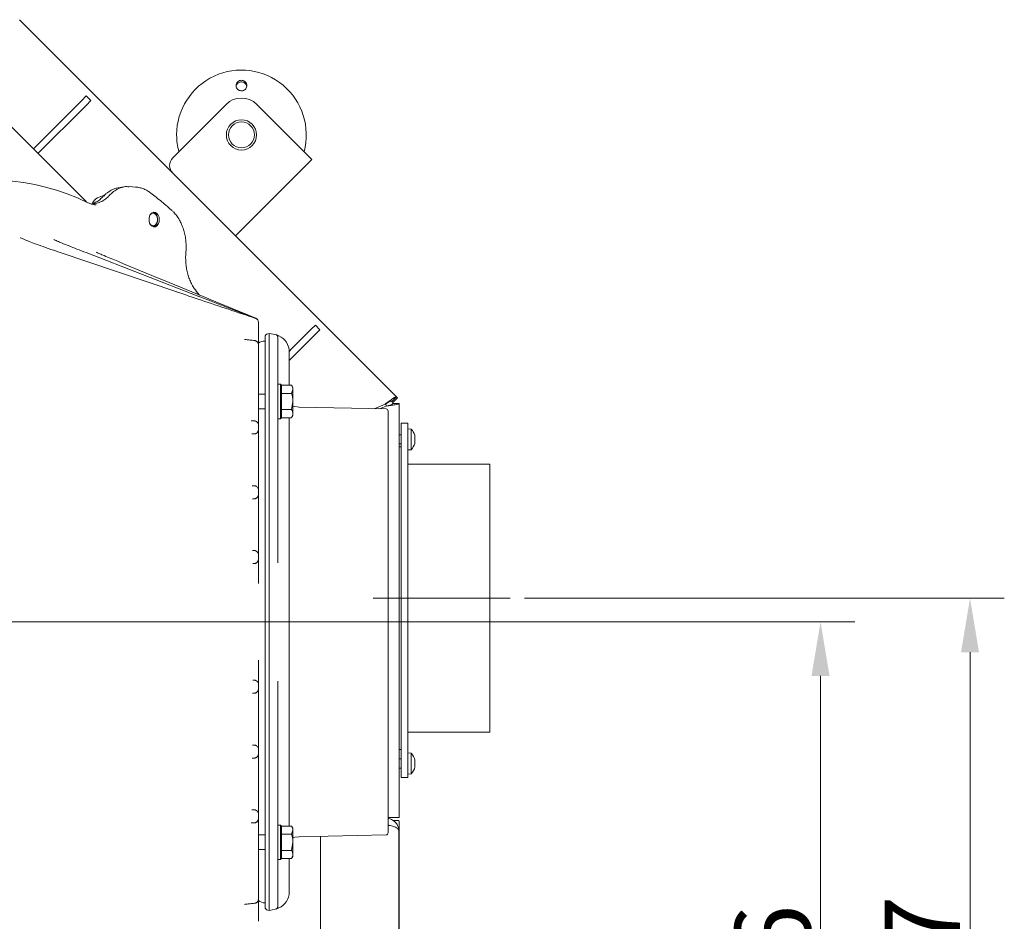
# Model space of a CAD drawing. Extents: x -3142 to 454, y -1038 to 1671.
# Drawn here: x -2590 to -2135, y -652 to -235 of the extents above; entities that cross this region are included whole.
import ezdxf

# ---------------------------------------------------------------- set-up
doc = ezdxf.new("R2010")
doc.units = 0
doc.header["$LTSCALE"] = 5
doc.linetypes.add('CENTERX2', pattern=[20.32, 12.7, -2.54, 2.54, -2.54])
for name, color, linetype in [('3', 1, 'Continuous'), ('LAYER15', 5, 'Continuous'), ('SLD-0', 7, 'Continuous')]:
    doc.layers.add(name, color=color, linetype=linetype)
doc.styles.add('Brunner 2014', font='arial.ttf', dxfattribs={"height": 35})
doc.dimstyles.new('Brunner 2014', dxfattribs={"dimscale": 5, "dimtxt": 35, "dimasz": 5, "dimexe": 3.175, "dimexo": 0, "dimgap": 0.762, "dimtad": 1, "dimdec": 0, "dimrnd": 1e-08, "dimtxsty": 'Brunner 2014', "dimcen": 0.09, "dimdle": 10, "dimclrd": 7, "dimclre": 7, "dimclrt": 7, "dimadec": 1, "dimazin": 2, "dimtfac": 0.666667, "dimtdec": 0, "dimtmove": 0, "dimatfit": 3, "dimldrblk": 'Filled-1', "dimfxl": 1, "dimtolj": 1, "dimlwd": 5, "dimlwe": 5, "dimarcsym": 0})

# ---------------------------------------------------------------- blocks, each defined once
blk = doc.blocks.new('*D75')
at = {"layer": 'Defpoints', "color": 0, "lineweight": 5, "transparency": 16777216}
for p in [(-2356.74, -502.3), (-2150.43, -502.3), (-2458.31, -859.59)]:
    blk.add_point(p, dxfattribs=at)
at = {"layer": 'LAYER15', "color": 7, "linetype": 'Continuous', "lineweight": 5, "transparency": 16777216}
for p, q in [((-2356.74, -502.3), (-2134.55, -502.3)), ((-2150.43, -834.59), (-2150.43, -527.3)), ((-2458.31, -859.59), (-2134.55, -859.59))]:
    blk.add_line(p, q, dxfattribs=at)
at = {"layer": 'LAYER15', "color": 7, "lineweight": 5, "transparency": 16777216}
for points in [[(-2154.6, -527.3), (-2146.26, -527.3), (-2150.43, -502.3)], [(-2154.6, -834.59), (-2146.26, -834.59), (-2150.43, -859.59)]]:
    blk.add_solid(points, dxfattribs=at)
at = {"layer": 'LAYER15', "color": 5, "lineweight": 9, "transparency": 16777216, "insert": (-2190, -679.67), "char_height": 35, "attachment_point": 2, "rotation": 90, "style": 'Brunner 2014'}
blk.add_mtext('\\A1;357', dxfattribs=at)
blk = doc.blocks.new('Filled-1')
at = {"color": 0}
for p, q in [((0, 0), (-1, 0.167)), ((-1, 0.167), (-1, -0.167)), ((-1, 0), (0, 0)), ((-1, -0.167), (0, 0))]:
    blk.add_line(p, q, dxfattribs=at)
at = {"color": 0, "flags": 128}
blk.add_lwpolyline([(-1, -0.167), (0, 0), (-1, 0.167), (-1, -0.167)], dxfattribs=at)
at = {"color": 0}
blk.add_solid([(-1, -0.167), (0, 0), (-1, 0.167), (-1, -0.167)], dxfattribs=at)
blk = doc.blocks.new('*D76')
at = {"layer": 'Defpoints', "color": 0, "linetype": 'CENTERX2', "lineweight": 5, "transparency": 16777216}
for p in [(-2689.65, -513.26), (-2458.31, -859.59), (-2219.64, -859.59)]:
    blk.add_point(p, dxfattribs=at)
at = {"layer": 'SLD-0', "color": 7, "linetype": 'Continuous', "lineweight": 5, "transparency": 16777216}
for p, q in [((-2689.65, -513.26), (-2203.77, -513.26)), ((-2219.64, -538.26), (-2219.64, -834.59)), ((-2458.31, -859.59), (-2203.77, -859.59))]:
    blk.add_line(p, q, dxfattribs=at)
at = {"layer": 'SLD-0', "color": 7, "linetype": 'CENTERX2', "lineweight": 5, "transparency": 16777216}
for points in [[(-2223.81, -538.26), (-2215.47, -538.26), (-2219.64, -513.26)], [(-2223.81, -834.59), (-2215.47, -834.59), (-2219.64, -859.59)]]:
    blk.add_solid(points, dxfattribs=at)
at = {"layer": 'SLD-0', "color": 1, "linetype": 'CENTERX2', "lineweight": 9, "transparency": 16777216, "insert": (-2259.21, -683.88), "char_height": 35, "attachment_point": 2, "rotation": 90, "style": 'Brunner 2014'}
blk.add_mtext('\\A1;346', dxfattribs=at)

msp = doc.modelspace()

# ---------------------------------------------------------------- linework, layer by layer
at = {"color": 7, "linetype": 'Continuous', "lineweight": 9}
for p, q in [((-2590.53, -234.56), (-2416, -409.09)), ((-2559.49, -318.91), (-2607.18, -271.22)), ((-2570.55, -280.88), (-2561.61, -271.94)), ((-2561.61, -271.94), (-2559.54, -269.87)), ((-2559.54, -269.87), (-2557.42, -271.99)), ((-2557.42, -271.99), (-2559.49, -274.06)), ((-2559.49, -274.06), (-2568.43, -283)), ((-2519.53, -298.49), (-2494.78, -273.74)), ((-2463.67, -290.71), (-2480.64, -273.74)), ((-2575.55, -285.88), (-2570.55, -280.88)), ((-2584.04, -294.36), (-2575.55, -285.88)), ((-2568.43, -283), (-2573.43, -288)), ((-2581.92, -296.48), (-2573.43, -288)), ((-2455.18, -299.2), (-2463.67, -290.71)), ((-2490.54, -334.55), (-2455.18, -299.2)), ((-2542.1, -311.96), (-2544.76, -312.4)), ((-2536.4, -312.06), (-2539.78, -311.82)), ((-2536.7, -312.11), (-2536.4, -312.14)), ((-2548.8, -315.85), (-2548.77, -315.82)), ((-2555.67, -320.13), (-2555.03, -320.19)), ((-2517.6, -360.53), (-2572.16, -342.11)), ((-2507.38, -362.61), (-2559.65, -342.35)), ((-2551.28, -343.75), (-2552.28, -343.34)), ((-2513.43, -342.3), (-2513.43, -342.31)), ((-2507.2, -361.99), (-2508.76, -359.99)), ((-2481.06, -372.75), (-2502.94, -363.77)), ((-2479.81, -374.6), (-2479.81, -374.62)), ((-2479.81, -374.62), (-2479.81, -374.63)), ((-2479.81, -374.64), (-2479.81, -374.7)), ((-2479.81, -374.71), (-2479.81, -385.02)), ((-2464.49, -386.94), (-2455.55, -378)), ((-2455.55, -378), (-2453.48, -375.93)), ((-2453.48, -375.93), (-2451.35, -378.05)), ((-2451.35, -378.05), (-2453.43, -380.12)), ((-2453.43, -380.12), (-2462.36, -389.06)), ((-2465.6, -388.05), (-2464.49, -386.94)), ((-2462.36, -389.06), (-2465.59, -392.29)), ((-2469.71, -403.26), (-2470.81, -403.26)), ((-2469.21, -403.76), (-2469.71, -403.26)), ((-2469.71, -419.26), (-2469.71, -403.26)), ((-2469.21, -403.75), (-2464.49, -403.75)), ((-2469.21, -403.75), (-2469.21, -403.76)), ((-2469.21, -403.76), (-2469.21, -418.76)), ((-2463.91, -404.76), (-2464.49, -403.75)), ((-2464.49, -407.51), (-2463.91, -405.63)), ((-2463.91, -404.76), (-2463.91, -405.63)), ((-2463.91, -405.63), (-2463.91, -411.26)), ((-2476.81, -407.86), (-2479.81, -407.86)), ((-2469.21, -407.5), (-2469.21, -407.51)), ((-2469.21, -407.51), (-2464.49, -407.51)), ((-2469.21, -407.51), (-2469.21, -407.52)), ((-2416, -409.09), (-2418.13, -411.21)), ((-2415.47, -409.62), (-2417.59, -411.74)), ((-2415.47, -409.62), (-2416, -409.09)), ((-2479.81, -414.66), (-2476.81, -414.66)), ((-2464.49, -415.01), (-2463.91, -411.26)), ((-2463.91, -411.26), (-2463.91, -416.89)), ((-2426.29, -414.59), (-2421.13, -412.45)), ((-2420.74, -413.37), (-2423.8, -414.64)), ((-2421.13, -412.45), (-2420.74, -412.83)), ((-2420.74, -412.83), (-2420.74, -413.37)), ((-2417.59, -411.74), (-2418.13, -411.21)), ((-2417.74, -412.13), (-2414.74, -412.13)), ((-2414.74, -490.51), (-2414.74, -412.13)), ((-2470.81, -419.26), (-2469.71, -419.26)), ((-2469.71, -419.26), (-2469.21, -418.76)), ((-2469.21, -415), (-2469.21, -415.01)), ((-2469.21, -415.01), (-2464.49, -415.01)), ((-2469.21, -415.01), (-2469.21, -415.02)), ((-2469.21, -418.76), (-2469.21, -418.77)), ((-2469.21, -418.77), (-2464.49, -418.77)), ((-2464.49, -418.77), (-2463.91, -417.76)), ((-2463.91, -416.89), (-2463.91, -417.76)), ((-2479.81, -422.24), (-2479.81, -424.28)), ((-2482.98, -426.29), (-2481.79, -426.28)), ((-2481.79, -450.24), (-2482.79, -450.24)), ((-2479.81, -452.24), (-2479.81, -454.28)), ((-2482.67, -456.28), (-2481.79, -456.28)), ((-2481.79, -480.24), (-2482.56, -480.24)), ((-2479.81, -482.24), (-2479.81, -484.28)), ((-2482.49, -486.28), (-2481.79, -486.28)), ((-2479.81, -484.3), (-2479.81, -495.53)), ((-2414.74, -490.51), (-2414.74, -514.09)), ((-2414.74, -603.8), (-2414.74, -514.09)), ((-2479.81, -530.99), (-2479.81, -542.22)), ((-2481.79, -540.24), (-2482.49, -540.24)), ((-2479.81, -542.24), (-2479.81, -544.28)), ((-2482.56, -546.28), (-2481.79, -546.28)), ((-2481.79, -570.24), (-2482.67, -570.24)), ((-2479.81, -572.24), (-2479.81, -574.28)), ((-2482.79, -576.28), (-2481.79, -576.28)), ((-2481.79, -600.24), (-2482.98, -600.23)), ((-2479.81, -602.24), (-2479.81, -604.28)), ((-2479.81, -604.28), (-2479.81, -608.26)), ((-2414.74, -603.8), (-2419.81, -603.8)), ((-2415.04, -605.12), (-2417.6, -605.12)), ((-2414.74, -605.42), (-2414.74, -682.49)), ((-2469.71, -607.26), (-2470.81, -607.26)), ((-2469.21, -607.76), (-2469.71, -607.26)), ((-2469.71, -623.26), (-2469.71, -607.26)), ((-2469.21, -607.75), (-2464.49, -607.75)), ((-2469.21, -607.75), (-2469.21, -607.76)), ((-2469.21, -607.76), (-2469.21, -622.76)), ((-2463.91, -608.76), (-2464.49, -607.75)), ((-2464.49, -611.51), (-2463.91, -609.63)), ((-2463.91, -608.76), (-2463.91, -609.63)), ((-2463.91, -609.63), (-2463.91, -615.26)), ((-2414.79, -610.17), (-2414.79, -730.17)), ((-2476.81, -611.86), (-2479.81, -611.86)), ((-2469.21, -611.5), (-2469.21, -611.51)), ((-2469.21, -611.51), (-2464.49, -611.51)), ((-2469.21, -611.51), (-2469.21, -611.52)), ((-2464.49, -619.01), (-2463.91, -615.26)), ((-2463.91, -615.26), (-2463.91, -620.89)), ((-2451.14, -721.25), (-2451.14, -612.47)), ((-2479.81, -618.66), (-2476.81, -618.66)), ((-2469.21, -619), (-2469.21, -619.01)), ((-2469.21, -619.01), (-2464.49, -619.01)), ((-2469.21, -619.01), (-2469.21, -619.02)), ((-2470.81, -623.26), (-2469.71, -623.26)), ((-2469.71, -623.26), (-2469.21, -622.76)), ((-2469.21, -622.76), (-2469.21, -622.77)), ((-2469.21, -622.77), (-2464.49, -622.77)), ((-2464.49, -622.77), (-2463.91, -621.76)), ((-2463.91, -620.89), (-2463.91, -621.76)), ((-2479.81, -641.5), (-2479.81, -651.81))]:
    msp.add_line(p, q, dxfattribs=at)
at = {"color": 5, "linetype": 'Continuous', "lineweight": 9, "true_color": 0x0000ff}
for p, q in [((-2409.11, -424.04), (-2410.74, -423.9)), ((-2413.74, -426.7), (-2414.74, -426.7)), ((-2409.11, -433.56), (-2409.11, -424.04)), ((-2407.41, -427.5), (-2407.41, -427.5)), ((-2414.74, -430.9), (-2413.74, -430.9)), ((-2413.74, -432.3), (-2414.74, -432.3)), ((-2407.41, -428.8), (-2407.41, -428.8)), ((-2407.41, -430.1), (-2407.41, -430.1)), ((-2413.74, -435.99), (-2413.74, -568.62)), ((-2410.74, -433.7), (-2409.11, -433.56)), ((-2414.74, -572.3), (-2413.74, -572.3)), ((-2409.11, -574.04), (-2410.74, -573.9)), ((-2409.11, -583.56), (-2409.11, -574.04)), ((-2413.74, -576.7), (-2414.74, -576.7)), ((-2407.49, -577.3), (-2407.41, -577.3)), ((-2407.41, -578.05), (-2407.41, -578.05)), ((-2414.74, -580.9), (-2413.74, -580.9)), ((-2407.49, -580.3), (-2407.41, -580.3)), ((-2407.41, -579.55), (-2407.41, -579.55)), ((-2410.74, -583.7), (-2409.11, -583.56))]:
    msp.add_line(p, q, dxfattribs=at)
at = {"color": 7, "linetype": 'Continuous', "lineweight": 9, "flags": 128}
for points in [[(-2558.76, -319.25), (-2558.63, -319.28), (-2558.61, -319.29)], [(-2525.73, -327.06), (-2525.87, -325.96), (-2526.24, -324.98), (-2526.82, -324.22), (-2527.55, -323.77), (-2528.34, -323.68), (-2529.1, -323.95), (-2529.77, -324.56), (-2530.25, -325.45), (-2530.51, -326.5), (-2530.51, -327.62), (-2530.25, -328.68), (-2529.77, -329.57), (-2529.1, -330.18), (-2528.34, -330.45), (-2527.55, -330.36), (-2526.82, -329.91), (-2526.24, -329.15), (-2525.87, -328.17), (-2525.73, -327.06)], [(-2527.36, -329.41), (-2526.84, -328.64), (-2526.56, -327.65), (-2526.54, -326.59), (-2526.8, -325.59), (-2527.29, -324.79), (-2527.96, -324.29), (-2528.71, -324.17), (-2529.44, -324.44), (-2530.05, -325.07), (-2530.21, -325.33)], [(-2527.51, -329.82), (-2526.95, -329.02), (-2526.61, -328.01), (-2526.52, -326.9), (-2526.68, -325.81), (-2527.09, -324.85), (-2527.7, -324.13), (-2528.44, -323.73), (-2528.53, -323.71)], [(-2528.53, -330.42), (-2528.22, -330.32), (-2527.51, -329.82)]]:
    msp.add_lwpolyline(points, dxfattribs=at)
at = {"color": 5, "linetype": 'Continuous', "lineweight": 9, "true_color": 0x0000ff, "flags": 128}
for points in [[(-2407.41, -577.3), (-2407.41, -577.3)], [(-2407.41, -580.3), (-2407.41, -580.3), (-2407.41, -580.3), (-2407.41, -580.3), (-2407.41, -580.3), (-2407.41, -580.3), (-2407.41, -580.3), (-2407.41, -580.3), (-2407.41, -580.3)], [(-2407.41, -580.3), (-2407.41, -580.3), (-2407.41, -580.3), (-2407.41, -580.3), (-2407.41, -580.3), (-2407.41, -580.3), (-2407.41, -580.3), (-2407.41, -580.3), (-2407.41, -580.3)], [(-2407.41, -580.3), (-2407.41, -580.3)]]:
    msp.add_lwpolyline(points, dxfattribs=at)
at = {"color": 7, "linetype": 'Continuous', "lineweight": 9}
for radius in [7, 6]:
    msp.add_circle((-2487.71, -287.88), radius, dxfattribs=at)
for centre, radius, start, end in [((-2487.71, -287.88), 30, 345, 180), ((-2487.71, -280.81), 10, 45, 135), ((-2487.71, -287.88), 30, 180, 195), ((-2515.99, -302.03), 5, 135, 225), ((-2604.72, -413.67), 105.01, 64.0435, 109.5395), ((-2550.95, -322.66), 6.58, 90.6657, 151.4753), ((-2551.54, -316.63), 0.365, 95.1162, 137.7366), ((-2528.58, -328.17), 1.74, 201.0802, 314.4953), ((-2481.81, -374.7), 2, 0.0001, 71.6341), ((-2481.81, -374.63), 2, 0.0002, 69.1604), ((-2481.81, -374.6), 2, 0.0002, 68.0296), ((-2481.81, -385.07), 2, 0.005, 84.4361), ((-2476.81, -388.26), 5, 90, 126.8699), ((-2481.81, -424.28), 2, 270.4758, 0), ((-2481.81, -454.28), 2, 270.4598, 0), ((-2481.81, -484.28), 2, 270.453, 0), ((-2481.81, -544.28), 2, 270.453, 0), ((-2481.81, -574.28), 2, 270.4598, 0), ((-2481.81, -604.28), 2, 270.4758, 0), ((-2415.04, -605.42), 0.3, 0, 90), ((-2481.81, -641.45), 2, 275.5639, 359.995), ((-2476.81, -638.26), 5, 232.8389, 270)]:
    msp.add_arc(centre, radius, start, end, dxfattribs=at)
at = {"color": 5, "linetype": 'Continuous', "lineweight": 9, "true_color": 0x0000ff}
for centre, start, end in [((-2414.24, -428.8), 15.9915, 42.8093), ((-2414.24, -428.8), 317.1907, 343.9951), ((-2414.24, -578.8), 12.3745, 42.8093), ((-2414.24, -578.8), 317.1907, 347.6005)]:
    msp.add_arc(centre, 7, start, end, dxfattribs=at)
at = {"color": 7, "linetype": 'Continuous', "lineweight": 9}
for points, knots in [([(-2486.44, -262.96), (-2486.21, -263.12), (-2485.76, -263.44), (-2485.33, -264.18), (-2485.16, -264.99), (-2485.28, -265.82), (-2485.68, -266.55), (-2486.3, -267.12), (-2487.09, -267.46), (-2487.94, -267.52), (-2488.77, -267.31), (-2489.47, -266.85), (-2489.98, -266.18), (-2490.24, -265.39), (-2490.2, -264.55), (-2489.89, -263.77), (-2489.33, -263.14), (-2488.59, -262.72), (-2487.75, -262.57), (-2487, -262.68), (-2486.6, -262.88), (-2486.44, -262.96)], [0, 0, 0, 0, 0.053648, 0.107295, 0.160977, 0.214731, 0.268558, 0.322403, 0.376153, 0.429724, 0.48317, 0.536659, 0.590319, 0.644129, 0.697977, 0.751772, 0.805489, 0.859146, 0.912768, 0.966375, 1, 1, 1, 1]), ([(-2486.7, -263.54), (-2486.97, -263.45), (-2487.5, -263.28), (-2488.36, -263.37), (-2489.14, -263.71), (-2489.75, -264.29), (-2490.11, -264.91), (-2490.14, -265.33), (-2490.16, -265.48)], [0, 0, 0, 0, 0.180574, 0.361149, 0.541718, 0.722315, 0.902996, 1, 1, 1, 1]), ([(-2485.27, -265.4), (-2485.28, -265.31), (-2485.3, -264.94), (-2485.63, -264.36), (-2486.13, -263.82), (-2486.54, -263.62), (-2486.7, -263.54)], [0, 0, 0, 0, 0.113504, 0.451121, 0.78825, 1, 1, 1, 1]), ([(-2544.75, -312.45), (-2545.09, -312.49), (-2546.21, -312.62), (-2548.03, -313.4), (-2549.39, -314.39), (-2550.06, -314.87)], [0, 0, 0, 0, 0.179821, 0.601344, 1, 1, 1, 1]), ([(-2548.77, -315.82), (-2548.32, -315.36), (-2547.26, -314.27), (-2545.35, -312.97), (-2543.12, -312.09), (-2541.23, -311.72), (-2540.12, -311.86), (-2539.79, -311.9)], [0, 0, 0, 0, 0.172399, 0.41234, 0.659303, 0.897487, 1, 1, 1, 1]), ([(-2530.18, -314.51), (-2530.38, -314.35), (-2531.11, -313.77), (-2532.48, -313.05), (-2534.26, -312.39), (-2535.69, -312.08), (-2536.51, -312.09), (-2536.71, -312.09)], [0, 0, 0, 0, 0.1021767, 0.3723872, 0.643113, 0.9113176, 1, 1, 1, 1]), ([(-2520.01, -322.78), (-2520.9, -321.99), (-2523.48, -319.73), (-2526.88, -316.97), (-2529.4, -315.06), (-2530.17, -314.48)], [0, 0, 0, 0, 0.2683955, 0.7774517, 1, 1, 1, 1]), ([(-2548.8, -315.85), (-2549.36, -316.4), (-2550.49, -317.5), (-2552.47, -318.76), (-2554.67, -319.58), (-2556.31, -319.94), (-2557.15, -319.85), (-2557.19, -319.85)], [0, 0, 0, 0, 0.226426, 0.457788, 0.718101, 0.98601, 1, 1, 1, 1]), ([(-2553.04, -317.61), (-2553.13, -317.69), (-2553.8, -318.32), (-2555.19, -319.15), (-2556.53, -319.61), (-2557.19, -319.85)], [0, 0, 0, 0, 0.069951, 0.541264, 1, 1, 1, 1]), ([(-2551.81, -316.36), (-2552.17, -316.75), (-2552.63, -317.25), (-2553.13, -317.62), (-2553.24, -317.69)], [0, 0, 0, 0, 0.797117, 1, 1, 1, 1]), ([(-2550.26, -314.97), (-2550.41, -315.09), (-2550.96, -315.49), (-2551.44, -316.02), (-2551.79, -316.4)], [0, 0, 0, 0, 0.286102, 1, 1, 1, 1]), ([(-2555.06, -320.23), (-2555.17, -320.23), (-2555.84, -320.23), (-2557.04, -319.94), (-2558.1, -319.49), (-2558.61, -319.28)], [0, 0, 0, 0, 0.0856133, 0.5636943, 1, 1, 1, 1]), ([(-2513.45, -342.3), (-2513.42, -342), (-2513.29, -340.87), (-2513.29, -338.89), (-2513.47, -336.38), (-2513.89, -333.93), (-2514.52, -331.56), (-2515.36, -329.31), (-2516.4, -327.23), (-2517.63, -325.34), (-2518.84, -323.84), (-2519.69, -323.09), (-2520.02, -322.81)], [0, 0, 0, 0, 0.040298, 0.150467, 0.261472, 0.372358, 0.483021, 0.594705, 0.705863, 0.817252, 0.929808, 1, 1, 1, 1]), ([(-2589.94, -335.58), (-2589.97, -335.57), (-2590.11, -335.51), (-2590.22, -335.44), (-2590.21, -335.45), (-2590.21, -335.45)], [0, 0, 0, 0, 0.164348, 0.802322, 1, 1, 1, 1]), ([(-2572.15, -342.13), (-2572.56, -341.99), (-2574.7, -341.27), (-2578.28, -340.03), (-2582.48, -338.52), (-2585.84, -337.26), (-2588.23, -336.32), (-2589.46, -335.79), (-2589.94, -335.58)], [0, 0, 0, 0, 0.062808, 0.324914, 0.56552, 0.750116, 0.902552, 1, 1, 1, 1]), ([(-2572.97, -337.05), (-2573.01, -337.03), (-2573.36, -336.89), (-2573.87, -336.66), (-2574.34, -336.42), (-2574.55, -336.28), (-2574.53, -336.3), (-2574.52, -336.3)], [0, 0, 0, 0, 0.0446368, 0.422649, 0.7133087, 0.9326747, 1, 1, 1, 1]), ([(-2559.62, -342.35), (-2561.06, -341.8), (-2564.91, -340.3), (-2569.34, -338.54), (-2572.29, -337.32), (-2572.96, -337.05)], [0, 0, 0, 0, 0.314623, 0.844067, 1, 1, 1, 1]), ([(-2552.28, -343.34), (-2552.63, -343.19), (-2553.3, -342.92), (-2554.09, -342.56), (-2554.56, -342.32), (-2554.78, -342.17), (-2554.75, -342.19), (-2554.75, -342.2)], [0, 0, 0, 0, 0.311707, 0.576267, 0.787434, 0.950005, 1, 1, 1, 1]), ([(-2502.79, -363.81), (-2516.85, -358.01), (-2533.01, -351.34), (-2549.17, -344.63), (-2551.28, -343.75)], [0, 0, 0, 0, 0.869686, 1, 1, 1, 1]), ([(-2508.75, -359.97), (-2509.1, -359.52), (-2509.88, -358.51), (-2510.91, -356.69), (-2511.85, -354.58), (-2512.6, -352.32), (-2513.14, -349.94), (-2513.47, -347.48), (-2513.57, -344.98), (-2513.54, -343.24), (-2513.43, -342.37), (-2513.42, -342.31)], [0, 0, 0, 0, 0.10346, 0.230379, 0.357536, 0.483823, 0.6108, 0.737405, 0.863797, 0.99095, 1, 1, 1, 1]), ([(-2481.18, -372.8), (-2489.54, -369.99), (-2501.74, -365.9), (-2513.91, -361.8), (-2517.74, -360.51)], [0, 0, 0, 0, 0.685566, 1, 1, 1, 1]), ([(-2481.1, -372.76), (-2489.58, -369.5), (-2498.39, -366.11), (-2507.18, -362.71), (-2507.52, -362.58)], [0, 0, 0, 0, 0.962064, 1, 1, 1, 1]), ([(-2481.6, -383.07), (-2481.97, -383.03), (-2483.02, -382.91), (-2484.75, -382.73), (-2485.82, -382.6), (-2486.36, -382.53)], [0, 0, 0, 0, 0.216162, 0.606493, 1, 1, 1, 1]), ([(-2479.81, -385.02), (-2479.81, -385.01), (-2479.81, -384.92), (-2479.84, -384.56), (-2480.03, -384.03), (-2480.47, -383.51), (-2480.92, -383.24), (-2481.28, -383.12), (-2481.48, -383.08), (-2481.6, -383.07)], [0, 0, 0, 0, 0.002353, 0.1382785, 0.514987, 0.7622612, 0.8968593, 0.9441889, 1, 1, 1, 1]), ([(-2479.81, -385.07), (-2479.81, -385.23), (-2479.81, -385.52), (-2479.81, -387.31), (-2479.81, -389.82), (-2479.81, -393.17), (-2479.81, -397.24), (-2479.81, -401.93), (-2479.81, -407.1), (-2479.81, -412.6), (-2479.81, -416.37), (-2479.81, -418.26)], [0, 0, 0, 0, 0.1235178, 0.2324011, 0.3412864, 0.4504988, 0.5597145, 0.6698327, 0.779951, 0.8899578, 1, 1, 1, 1]), ([(-2463.91, -405.63), (-2463.91, -405.59), (-2463.92, -404.95), (-2464.21, -404.33), (-2464.49, -403.75)], [0, 0, 0, 0, 0.070215, 1, 1, 1, 1]), ([(-2463.91, -411.26), (-2463.91, -411.17), (-2463.92, -409.9), (-2464.21, -408.66), (-2464.49, -407.51)], [0, 0, 0, 0, 0.070215, 1, 1, 1, 1]), ([(-2479.81, -418.26), (-2479.81, -418.59), (-2479.81, -419.92), (-2479.81, -421.25), (-2479.81, -422.24)], [0, 0, 0, 0, 0.251559, 1, 1, 1, 1]), ([(-2463.91, -416.89), (-2463.98, -416.39), (-2464.07, -415.76), (-2464.42, -415.14), (-2464.49, -415.01)], [0, 0, 0, 0, 0.784106, 1, 1, 1, 1]), ([(-2464.49, -418.77), (-2464.25, -418.29), (-2463.94, -417.67), (-2463.92, -417.04), (-2463.91, -416.89)], [0, 0, 0, 0, 0.7643044, 1, 1, 1, 1]), ([(-2481.79, -420.24), (-2482, -420.24), (-2482.45, -420.24), (-2482.9, -420.23), (-2483.15, -420.23)], [0, 0, 0, 0, 0.446917, 1, 1, 1, 1]), ([(-2480.32, -420.91), (-2480.46, -420.77), (-2480.67, -420.56), (-2481.13, -420.35), (-2481.49, -420.26), (-2481.68, -420.24), (-2481.78, -420.24), (-2481.79, -420.24)], [0, 0, 0, 0, 0.492365, 0.778639, 0.888284, 0.980353, 1, 1, 1, 1]), ([(-2479.81, -422.24), (-2479.81, -422.24), (-2479.81, -422.03), (-2479.88, -421.58), (-2480.12, -421.13), (-2480.32, -420.91), (-2480.32, -420.91)], [0, 0, 0, 0, 0.003729, 0.479071, 0.994055, 1, 1, 1, 1]), ([(-2481.79, -426.28), (-2481.71, -426.27), (-2481.52, -426.26), (-2481.14, -426.18), (-2480.68, -425.96), (-2480.19, -425.53), (-2479.88, -424.94), (-2479.81, -424.49), (-2479.81, -424.28), (-2479.81, -424.28)], [0, 0, 0, 0, 0.034493, 0.083557, 0.192613, 0.388967, 0.70615, 0.997738, 1, 1, 1, 1]), ([(-2479.81, -424.28), (-2479.81, -428.94), (-2479.81, -438.26), (-2479.81, -447.58), (-2479.81, -452.24)], [0, 0, 0, 0, 0.500037, 1, 1, 1, 1]), ([(-2479.81, -452.24), (-2479.81, -452.24), (-2479.81, -452.03), (-2479.88, -451.58), (-2480.19, -451), (-2480.67, -450.56), (-2481.14, -450.34), (-2481.52, -450.26), (-2481.71, -450.25), (-2481.79, -450.24)], [0, 0, 0, 0, 0.00228, 0.292498, 0.609082, 0.805947, 0.915727, 0.965054, 1, 1, 1, 1]), ([(-2481.79, -456.28), (-2481.71, -456.27), (-2481.52, -456.26), (-2481.14, -456.18), (-2480.68, -455.96), (-2480.19, -455.52), (-2479.88, -454.94), (-2479.81, -454.49), (-2479.81, -454.28), (-2479.81, -454.28)], [0, 0, 0, 0, 0.034581, 0.083691, 0.192869, 0.389245, 0.70616, 0.997734, 1, 1, 1, 1]), ([(-2479.81, -454.28), (-2479.81, -458.94), (-2479.81, -468.26), (-2479.81, -477.58), (-2479.81, -482.24)], [0, 0, 0, 0, 0.500018, 1, 1, 1, 1]), ([(-2479.81, -482.24), (-2479.81, -482.24), (-2479.81, -482.03), (-2479.88, -481.58), (-2480.19, -481), (-2480.68, -480.56), (-2481.14, -480.34), (-2481.52, -480.26), (-2481.71, -480.25), (-2481.79, -480.24)], [0, 0, 0, 0, 0.002276, 0.293056, 0.609649, 0.80632, 0.915906, 0.965165, 1, 1, 1, 1]), ([(-2481.79, -486.28), (-2481.71, -486.27), (-2481.52, -486.26), (-2481.14, -486.18), (-2480.68, -485.96), (-2480.19, -485.52), (-2479.88, -484.94), (-2479.81, -484.49), (-2479.81, -484.28), (-2479.81, -484.28)], [0, 0, 0, 0, 0.034664, 0.083821, 0.193123, 0.389565, 0.706313, 0.99773, 1, 1, 1, 1]), ([(-2479.81, -542.24), (-2479.81, -542.24), (-2479.81, -542.03), (-2479.88, -541.58), (-2480.19, -540.99), (-2480.68, -540.56), (-2481.14, -540.34), (-2481.52, -540.26), (-2481.71, -540.25), (-2481.79, -540.24)], [0, 0, 0, 0, 0.00227, 0.293687, 0.610435, 0.806877, 0.916179, 0.965336, 1, 1, 1, 1]), ([(-2481.79, -546.28), (-2481.71, -546.27), (-2481.52, -546.26), (-2481.14, -546.18), (-2480.68, -545.96), (-2480.19, -545.52), (-2479.88, -544.94), (-2479.81, -544.49), (-2479.81, -544.28), (-2479.81, -544.28)], [0, 0, 0, 0, 0.0348353, 0.0840941, 0.1936796, 0.3903507, 0.7069437, 0.9977237, 1, 1, 1, 1]), ([(-2479.81, -544.28), (-2479.81, -548.94), (-2479.81, -558.26), (-2479.81, -567.58), (-2479.81, -572.24)], [0, 0, 0, 0, 0.499982, 1, 1, 1, 1]), ([(-2479.81, -572.24), (-2479.81, -572.24), (-2479.81, -572.03), (-2479.88, -571.58), (-2480.19, -570.99), (-2480.68, -570.56), (-2481.14, -570.34), (-2481.52, -570.26), (-2481.71, -570.25), (-2481.79, -570.24)], [0, 0, 0, 0, 0.002266, 0.2938405, 0.6107548, 0.8071315, 0.9163088, 0.965419, 1, 1, 1, 1]), ([(-2481.79, -576.28), (-2481.71, -576.27), (-2481.52, -576.26), (-2481.14, -576.18), (-2480.67, -575.96), (-2480.19, -575.52), (-2479.88, -574.94), (-2479.81, -574.49), (-2479.81, -574.28), (-2479.81, -574.28)], [0, 0, 0, 0, 0.034946, 0.084273, 0.194053, 0.390918, 0.707502, 0.99772, 1, 1, 1, 1]), ([(-2479.81, -574.28), (-2479.81, -578.94), (-2479.81, -588.26), (-2479.81, -597.58), (-2479.81, -602.23)], [0, 0, 0, 0, 0.4999629, 1, 1, 1, 1]), ([(-2479.81, -602.24), (-2479.81, -602.24), (-2479.81, -602.03), (-2479.88, -601.58), (-2480.19, -600.99), (-2480.68, -600.56), (-2481.14, -600.34), (-2481.52, -600.26), (-2481.71, -600.25), (-2481.79, -600.24)], [0, 0, 0, 0, 0.002262, 0.29385, 0.611033, 0.807387, 0.916443, 0.965507, 1, 1, 1, 1]), ([(-2481.79, -606.28), (-2481.71, -606.27), (-2481.51, -606.26), (-2481.13, -606.18), (-2480.74, -605.99), (-2480.48, -605.78), (-2480.35, -605.65), (-2480.32, -605.61)], [0, 0, 0, 0, 0.094381, 0.221011, 0.507223, 0.87194, 1, 1, 1, 1]), ([(-2480.32, -605.61), (-2480.32, -605.61), (-2480.12, -605.38), (-2479.88, -604.94), (-2479.81, -604.49), (-2479.81, -604.28), (-2479.81, -604.28)], [0, 0, 0, 0, 0.005945, 0.520929, 0.996271, 1, 1, 1, 1]), ([(-2414.79, -610.17), (-2414.87, -609.45), (-2415.02, -607.98), (-2416.07, -606.33), (-2417.25, -605.27), (-2418.32, -604.67), (-2419.19, -604.33), (-2419.71, -604.29), (-2419.81, -604.28)], [0, 0, 0, 0, 0.268902, 0.541641, 0.687027, 0.822838, 0.966364, 1, 1, 1, 1]), ([(-2483.15, -606.29), (-2482.9, -606.29), (-2482.45, -606.28), (-2482, -606.28), (-2481.79, -606.28)], [0, 0, 0, 0, 0.553083, 1, 1, 1, 1]), ([(-2479.81, -608.26), (-2479.81, -609.71), (-2479.81, -612.61), (-2479.81, -617.3), (-2479.81, -622.19), (-2479.81, -627.09), (-2479.81, -631.43), (-2479.81, -635.13), (-2479.81, -638.05), (-2479.81, -640.02), (-2479.81, -641.17), (-2479.81, -641.36), (-2479.81, -641.45)], [0, 0, 0, 0, 0.0845941, 0.1691666, 0.2781919, 0.3872147, 0.495748, 0.6042802, 0.7126506, 0.8210203, 0.9105103, 1, 1, 1, 1]), ([(-2463.91, -609.63), (-2463.91, -609.59), (-2463.92, -608.95), (-2464.21, -608.33), (-2464.49, -607.75)], [0, 0, 0, 0, 0.0702148, 1, 1, 1, 1]), ([(-2419.46, -607.49), (-2419.49, -607.47), (-2419.59, -607.41), (-2419.72, -607.38), (-2419.81, -607.35)], [0, 0, 0, 0, 0.28497, 1, 1, 1, 1]), ([(-2419.81, -607.47), (-2419.71, -607.47), (-2419.19, -607.49), (-2418.32, -607.65), (-2417.25, -607.93), (-2416.07, -608.41), (-2415.02, -609.17), (-2414.87, -609.84), (-2414.79, -610.17)], [0, 0, 0, 0, 0.033633, 0.177159, 0.313066, 0.458357, 0.731099, 1, 1, 1, 1]), ([(-2463.91, -615.26), (-2463.91, -615.17), (-2463.92, -613.9), (-2464.21, -612.66), (-2464.49, -611.51)], [0, 0, 0, 0, 0.0702148, 1, 1, 1, 1]), ([(-2463.91, -620.89), (-2463.98, -620.39), (-2464.07, -619.76), (-2464.42, -619.14), (-2464.49, -619.01)], [0, 0, 0, 0, 0.784106, 1, 1, 1, 1]), ([(-2464.49, -622.77), (-2464.25, -622.29), (-2463.94, -621.67), (-2463.92, -621.04), (-2463.91, -620.89)], [0, 0, 0, 0, 0.7643044, 1, 1, 1, 1]), ([(-2481.6, -643.45), (-2481.48, -643.44), (-2481.28, -643.4), (-2480.92, -643.28), (-2480.47, -643.01), (-2480.03, -642.49), (-2479.84, -641.96), (-2479.81, -641.6), (-2479.81, -641.51), (-2479.81, -641.5)], [0, 0, 0, 0, 0.0558111, 0.1031407, 0.2377388, 0.485013, 0.8617215, 0.997647, 1, 1, 1, 1]), ([(-2486.36, -643.99), (-2486.07, -643.95), (-2485.27, -643.85), (-2483.63, -643.67), (-2482.27, -643.53), (-2481.6, -643.45)], [0, 0, 0, 0, 0.21884, 0.611302, 1, 1, 1, 1])]:
    msp.add_open_spline(points, degree=3, knots=knots, dxfattribs=at)
for points in [[(-2416, -409.09), (-2416.14, -409.08), (-2416.41, -409.06), (-2417.62, -409.82), (-2419.24, -411), (-2420.5, -411.97), (-2421.13, -412.45)], [(-2418.13, -411.21), (-2418.23, -411.17), (-2418.44, -411.08), (-2419.15, -411.35), (-2420.07, -411.84), (-2420.77, -412.25), (-2421.13, -412.45)], [(-2420.74, -413.37), (-2419.96, -413.27), (-2418.38, -413.06), (-2416.4, -412.75), (-2415.01, -412.44), (-2414.83, -412.24), (-2414.74, -412.13)], [(-2420.74, -413.37), (-2420.35, -413.27), (-2419.56, -413.06), (-2418.57, -412.75), (-2417.88, -412.44), (-2417.79, -412.24), (-2417.74, -412.13)]]:
    msp.add_open_spline(points, degree=3, dxfattribs=at)
at = {"color": 5, "linetype": 'Continuous', "lineweight": 9, "true_color": 0x0000ff}
for points, knots in [([(-2407.49, -426.96), (-2407.5, -426.94), (-2407.5, -426.91), (-2407.51, -426.88), (-2407.51, -426.88), (-2407.51, -426.87)], [0, 0, 0, 0, 0.34677, 0.695114, 1, 1, 1, 1]), ([(-2407.49, -428.02), (-2407.5, -428), (-2407.5, -427.96), (-2407.51, -427.89), (-2407.51, -427.83), (-2407.51, -427.78), (-2407.5, -427.75), (-2407.49, -427.74), (-2407.49, -427.74)], [0, 0, 0, 0, 0.1736021, 0.347939, 0.5184828, 0.6858959, 0.8535759, 1, 1, 1, 1]), ([(-2407.41, -427.5), (-2407.41, -427.39), (-2407.42, -427.24), (-2407.47, -427.03), (-2407.49, -426.96)], [0, 0, 0, 0, 0.6878305, 1, 1, 1, 1]), ([(-2407.49, -427.74), (-2407.46, -427.71), (-2407.41, -427.67), (-2407.41, -427.54), (-2407.41, -427.5)], [0, 0, 0, 0, 0.687999, 1, 1, 1, 1]), ([(-2407.41, -428.8), (-2407.41, -428.61), (-2407.42, -428.34), (-2407.47, -428.1), (-2407.49, -428.02)], [0, 0, 0, 0, 0.687868, 1, 1, 1, 1]), ([(-2407.49, -429.86), (-2407.5, -429.86), (-2407.5, -429.85), (-2407.51, -429.81), (-2407.51, -429.76), (-2407.51, -429.7), (-2407.5, -429.63), (-2407.49, -429.6), (-2407.49, -429.58)], [0, 0, 0, 0, 0.173655, 0.347991, 0.518533, 0.685946, 0.853626, 1, 1, 1, 1]), ([(-2407.51, -430.73), (-2407.51, -430.73), (-2407.51, -430.73), (-2407.51, -430.72), (-2407.5, -430.69), (-2407.49, -430.66), (-2407.49, -430.64)], [0, 0, 0, 0, 0.032186, 0.368641, 0.70563, 1, 1, 1, 1]), ([(-2407.49, -429.58), (-2407.46, -429.41), (-2407.41, -429.15), (-2407.41, -428.88), (-2407.41, -428.8)], [0, 0, 0, 0, 0.6879732, 1, 1, 1, 1]), ([(-2407.41, -430.1), (-2407.41, -430.02), (-2407.42, -429.9), (-2407.47, -429.87), (-2407.49, -429.86)], [0, 0, 0, 0, 0.687829, 1, 1, 1, 1]), ([(-2407.49, -430.64), (-2407.46, -430.5), (-2407.41, -430.29), (-2407.41, -430.14), (-2407.41, -430.1)], [0, 0, 0, 0, 0.687947, 1, 1, 1, 1]), ([(-2407.49, -577.29), (-2407.5, -577.27), (-2407.5, -577.22), (-2407.51, -577.17), (-2407.51, -577.12), (-2407.51, -577.1), (-2407.5, -577.1), (-2407.49, -577.12), (-2407.49, -577.12)], [0, 0, 0, 0, 0.173655, 0.347991, 0.518533, 0.685946, 0.853626, 1, 1, 1, 1]), ([(-2407.49, -578.97), (-2407.5, -578.95), (-2407.5, -578.92), (-2407.51, -578.86), (-2407.51, -578.79), (-2407.51, -578.73), (-2407.5, -578.67), (-2407.49, -578.65), (-2407.49, -578.64)], [0, 0, 0, 0, 0.173551, 0.347889, 0.518434, 0.685848, 0.853527, 1, 1, 1, 1]), ([(-2407.49, -577.12), (-2407.46, -577.19), (-2407.41, -577.29), (-2407.41, -577.3), (-2407.41, -577.3)], [0, 0, 0, 0, 0.687973, 1, 1, 1, 1]), ([(-2407.41, -578.05), (-2407.41, -577.88), (-2407.42, -577.63), (-2407.47, -577.37), (-2407.49, -577.29)], [0, 0, 0, 0, 0.687829, 1, 1, 1, 1]), ([(-2407.49, -578.64), (-2407.46, -578.52), (-2407.41, -578.35), (-2407.41, -578.12), (-2407.41, -578.05)], [0, 0, 0, 0, 0.687947, 1, 1, 1, 1]), ([(-2407.49, -580.48), (-2407.5, -580.48), (-2407.5, -580.5), (-2407.51, -580.49), (-2407.51, -580.47), (-2407.51, -580.42), (-2407.5, -580.37), (-2407.49, -580.33), (-2407.49, -580.31)], [0, 0, 0, 0, 0.1736021, 0.347939, 0.5184828, 0.6858959, 0.8535759, 1, 1, 1, 1]), ([(-2407.41, -579.55), (-2407.41, -579.4), (-2407.42, -579.17), (-2407.47, -579.01), (-2407.49, -578.97)], [0, 0, 0, 0, 0.6878305, 1, 1, 1, 1]), ([(-2407.49, -580.31), (-2407.46, -580.13), (-2407.41, -579.86), (-2407.41, -579.62), (-2407.41, -579.55)], [0, 0, 0, 0, 0.687999, 1, 1, 1, 1]), ([(-2407.41, -580.3), (-2407.41, -580.32), (-2407.42, -580.34), (-2407.47, -580.44), (-2407.49, -580.48)], [0, 0, 0, 0, 0.687868, 1, 1, 1, 1])]:
    msp.add_open_spline(points, degree=3, knots=knots, dxfattribs=at)
at = {"layer": '3', "linetype": 'Continuous', "lineweight": 9}
for p, q in [((-2476.81, -420.76), (-2476.81, -381.37)), ((-2475.57, -379.89), (-2474.81, -379.76)), ((-2474.81, -420.76), (-2474.81, -379.76)), ((-2474.81, -379.76), (-2472.05, -380.25)), ((-2471.02, -380.59), (-2471.01, -380.58)), ((-2470.81, -381.72), (-2470.81, -420.76)), ((-2465.59, -403.75), (-2465.59, -388.26)), ((-2420.79, -414.71), (-2461.03, -413.83)), ((-2465.59, -607.75), (-2465.59, -418.77)), ((-2419.81, -415.71), (-2419.81, -610.81)), ((-2476.81, -605.76), (-2476.81, -420.76)), ((-2474.81, -420.76), (-2474.81, -605.76)), ((-2470.81, -420.76), (-2470.81, -485.87)), ((-2470.81, -540.65), (-2470.81, -605.76)), ((-2476.81, -645.15), (-2476.81, -605.76)), ((-2474.81, -646.76), (-2474.81, -605.76)), ((-2470.81, -605.76), (-2470.81, -644.8)), ((-2461.03, -612.69), (-2420.79, -611.81)), ((-2465.59, -638.26), (-2465.59, -622.77)), ((-2474.81, -646.76), (-2475.57, -646.63)), ((-2472.05, -646.27), (-2474.81, -646.76)), ((-2471.02, -645.93), (-2471.02, -645.93))]:
    msp.add_line(p, q, dxfattribs=at)
at = {"layer": '3', "linetype": 'Continuous', "lineweight": 9, "flags": 128}
for points in [[(-2461.03, -413.83), (-2462.95, -413.6), (-2463.91, -413.34)], [(-2463.91, -613.18), (-2462.95, -612.92), (-2461.03, -612.69)]]:
    msp.add_lwpolyline(points, dxfattribs=at)
at = {"layer": '3', "linetype": 'Continuous', "lineweight": 9}
for centre, radius, start, end in [((-2475.31, -381.37), 1.5, 100, 180), ((-2472.31, -381.72), 1.5, 0, 80), ((-2471.89, -381.8), 1.5, 53.983, 80.0356), ((-2469.26, -378.15), 3, 234.1124, 246.7717), ((-2473.59, -388.26), 8, 0, 66.7717), ((-2420.81, -415.71), 1, 0, 88.75), ((-2420.81, -610.81), 1, 271.25, 0), ((-2473.59, -638.26), 8, 293.3233, 0), ((-2475.31, -645.15), 1.5, 180, 260), ((-2472.31, -644.8), 1.5, 280, 0), ((-2471.89, -644.72), 1.5, 279.9644, 305.9221)]:
    msp.add_arc(centre, radius, start, end, dxfattribs=at)
msp.add_open_spline([(-2471.01, -645.95), (-2470.83, -645.81), (-2470.65, -645.67), (-2470.43, -645.61), (-2470.43, -645.61)], degree=3, knots=[0, 0, 0, 0, 0.992003, 1, 1, 1, 1], dxfattribs=at)
at = {"layer": 'LAYER15', "color": 5, "linetype": 'Continuous', "lineweight": 9, "true_color": 0x0000ff}
for p, q in [((-2413.74, -421.3), (-2410.74, -421.3)), ((-2413.74, -423.85), (-2413.74, -421.3)), ((-2413.74, -423.85), (-2413.74, -429.15)), ((-2410.74, -421.3), (-2410.74, -423.85)), ((-2410.74, -423.85), (-2410.74, -429.15)), ((-2413.74, -435.99), (-2413.74, -429.15)), ((-2410.74, -429.15), (-2410.74, -435.99)), ((-2413.74, -435.99), (-2413.74, -568.62)), ((-2410.74, -435.99), (-2410.74, -568.62)), ((-2372.74, -440.3), (-2410.74, -440.3)), ((-2410.74, -564.3), (-2372.74, -564.3)), ((-2413.74, -575.39), (-2413.74, -568.62)), ((-2410.74, -568.62), (-2410.74, -575.39)), ((-2413.74, -575.39), (-2413.74, -582.78)), ((-2410.74, -575.39), (-2410.74, -582.78)), ((-2413.74, -585.3), (-2413.74, -582.78)), ((-2410.74, -582.78), (-2410.74, -585.3)), ((-2410.74, -585.3), (-2413.74, -585.3))]:
    msp.add_line(p, q, dxfattribs=at)
at = {"layer": 'LAYER15', "linetype": 'Continuous', "lineweight": 9}
msp.add_line((-2372.74, -440.3), (-2372.74, -564.3), dxfattribs=at)
at = {"layer": 'SLD-0', "linetype": 'CENTERX2', "lineweight": 9}
msp.add_line((-2426.74, -502.3), (-2356.74, -502.3), dxfattribs=at)

# ---------------------------------------------------------------- dimensions: what is measured, and where the dimension line sits
at = {"layer": 'LAYER15', "color": 7, "lineweight": 9}
dim = msp.add_linear_dim(base=(-2150.43, -502.3), p1=(-2458.31, -859.59), p2=(-2356.74, -502.3), angle=90, dimstyle='Brunner 2014', override={"dimclrt": 5}, dxfattribs=at)
dim.commit()
dim.dimension.update_dxf_attribs({"geometry": '*D75', "text_midpoint": (-2150.43, -679.67), "dimtype": 160})
at = {"layer": 'SLD-0', "linetype": 'CENTERX2', "lineweight": 9}
dim = msp.add_linear_dim(base=(-2219.64, -859.59), p1=(-2689.65, -513.26), p2=(-2458.31, -859.59), angle=90, dimstyle='Brunner 2014', override={"dimclrt": 1}, dxfattribs=at)
dim.commit()
dim.dimension.update_dxf_attribs({"geometry": '*D76', "text_midpoint": (-2219.64, -683.88), "dimtype": 160})

doc.saveas('drawing.dxf')
